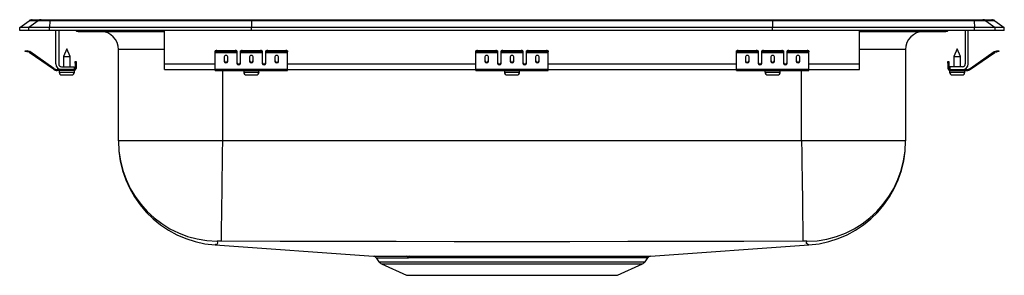
# Model space of a CAD drawing. Units: inches. Extents: x -8.5 to 8.5, y -4.2 to 0.2.
import ezdxf

# ---------------------------------------------------------------- set-up
doc = ezdxf.new("R2010")
doc.units = ezdxf.units.IN
doc.header["$LTSCALE"] = 6
doc.header["$MEASUREMENT"] = 0
doc.layers.get('0').update_dxf_attribs({"linetype": 'CONTINUOUS'})

# ---------------------------------------------------------------- blocks, each defined once
blk = doc.blocks.new('LRADQ172240_FRONT')
for p, q in [((-8.5, 0.056), (-8.337, 0.171)), ((-8.181, 0.171), (-8.344, 0.056)), ((-8.181, 0.171), (-8.337, 0.171)), ((-8.285, 0.187), (-8.128, 0.187)), ((-7.978, 0.171), (-8.181, 0.171)), ((-8.128, 0.187), (-7.976, 0.187)), ((-7.978, 0.171), (-7.986, 0.056)), ((-4.497, 0.171), (-7.978, 0.171)), ((-7.976, 0.187), (-4.495, 0.187)), ((-4.497, 0.171), (-4.5, 0.056)), ((4.497, 0.171), (-4.497, 0.171)), ((-4.495, 0.187), (4.495, 0.187)), ((4.495, 0.187), (7.976, 0.187)), ((4.497, 0.171), (4.5, 0.056)), ((7.978, 0.171), (4.497, 0.171)), ((7.976, 0.187), (8.128, 0.187)), ((7.978, 0.171), (7.986, 0.056)), ((8.181, 0.171), (7.978, 0.171)), ((8.128, 0.187), (8.285, 0.187)), ((8.181, 0.171), (8.344, 0.056)), ((8.337, 0.171), (8.181, 0.171)), ((8.337, 0.171), (8.5, 0.056)), ((-8.5, 0), (-8.5, 0.056)), ((-8.344, 0.056), (-8.5, 0.056)), ((-8.344, 0), (-8.5, 0)), ((-7.986, 0.056), (-8.344, 0.056)), ((-8.344, 0), (-8.344, 0.056)), ((-7.986, 0), (-8.344, 0)), ((-7.986, 0), (-7.986, 0.056)), ((-4.5, 0.056), (-7.986, 0.056)), ((-4.5, 0), (-7.986, 0)), ((-7.827, 0), (-7.827, -0.575)), ((-6, -0.575), (-6, 0)), ((-4.5, 0), (-4.5, 0.056)), ((4.5, 0.056), (-4.5, 0.056)), ((4.5, 0), (-4.5, 0)), ((4.5, 0), (4.5, 0.056)), ((7.986, 0.056), (4.5, 0.056)), ((7.986, 0), (4.5, 0)), ((6, -0.575), (6, 0)), ((7.827, 0), (7.827, -0.575)), ((7.875, -0.575), (7.875, 0)), ((7.986, 0), (7.986, 0.056)), ((8.344, 0.056), (7.986, 0.056)), ((8.344, 0), (7.986, 0)), ((8.344, 0), (8.344, 0.056)), ((8.5, 0.056), (8.344, 0.056)), ((8.5, 0), (8.344, 0)), ((8.5, 0), (8.5, 0.056)), ((-7.875, -0.575), (-7.875, 0)), ((-7.479, -0.015), (-7.391, -0.015)), ((-7.391, -0.015), (-6.466, -0.015)), ((-6.466, -0.015), (-6, -0.015)), ((6, -0.015), (6.466, -0.015)), ((6.466, -0.015), (7.391, -0.015)), ((7.391, -0.015), (7.479, -0.015)), ((-7.687, -0.311), (-7.742, -0.445)), ((-7.631, -0.445), (-7.687, -0.311)), ((-6.796, -1.901), (-6.796, -0.327)), ((-6, -0.327), (-6.796, -0.327)), ((6.796, -0.327), (6, -0.327)), ((6.796, -0.327), (6.796, -1.901)), ((7.687, -0.311), (7.631, -0.445)), ((7.743, -0.445), (7.687, -0.311)), ((-8.404, -0.358), (-8.401, -0.344)), ((-8.374, -0.365), (-8.404, -0.358)), ((-8.401, -0.344), (-8.37, -0.351)), ((-8.37, -0.351), (-8.374, -0.365)), ((-8.335, -0.374), (-8.374, -0.365)), ((-8.332, -0.359), (-8.37, -0.351)), ((-8.335, -0.374), (-8.332, -0.359)), ((-8.325, -0.362), (-8.334, -0.375)), ((-7.919, -0.665), (-8.334, -0.375)), ((-7.91, -0.653), (-8.325, -0.362)), ((-7.742, -0.445), (-7.742, -0.623)), ((-7.742, -0.445), (-7.687, -0.445)), ((-7.687, -0.445), (-7.631, -0.445)), ((-7.631, -0.623), (-7.631, -0.445)), ((-5.125, -0.365), (-5.125, -0.351)), ((-5.125, -0.374), (-5.125, -0.365)), ((-5.125, -0.374), (-4.75, -0.374)), ((-5.125, -0.375), (-5.125, -0.374)), ((-5.125, -0.375), (-4.75, -0.375)), ((-5.125, -0.665), (-5.125, -0.375)), ((-5.094, -0.344), (-5.094, -0.358)), ((-5.094, -0.344), (-4.781, -0.344)), ((-5.094, -0.358), (-4.781, -0.358)), ((-4.969, -0.45), (-4.969, -0.532)), ((-4.906, -0.532), (-4.906, -0.45)), ((-4.781, -0.358), (-4.781, -0.344)), ((-4.75, -0.351), (-4.75, -0.365)), ((-4.75, -0.365), (-4.75, -0.374)), ((-4.75, -0.374), (-4.75, -0.375)), ((-4.75, -0.375), (-4.75, -0.567)), ((-4.687, -0.365), (-4.687, -0.351)), ((-4.687, -0.374), (-4.687, -0.365)), ((-4.687, -0.374), (-4.312, -0.374)), ((-4.687, -0.375), (-4.687, -0.374)), ((-4.687, -0.375), (-4.312, -0.375)), ((-4.687, -0.567), (-4.687, -0.375)), ((-4.656, -0.344), (-4.656, -0.358)), ((-4.656, -0.344), (-4.344, -0.344)), ((-4.656, -0.358), (-4.344, -0.358)), ((-4.531, -0.45), (-4.531, -0.532)), ((-4.469, -0.532), (-4.469, -0.45)), ((-4.344, -0.358), (-4.344, -0.344)), ((-4.312, -0.351), (-4.312, -0.365)), ((-4.312, -0.365), (-4.312, -0.374)), ((-4.312, -0.374), (-4.312, -0.375)), ((-4.312, -0.375), (-4.312, -0.567)), ((-4.25, -0.365), (-4.25, -0.351)), ((-4.25, -0.374), (-4.25, -0.365)), ((-4.25, -0.374), (-3.875, -0.374)), ((-4.25, -0.375), (-4.25, -0.374)), ((-4.25, -0.375), (-3.875, -0.375)), ((-4.25, -0.567), (-4.25, -0.375)), ((-4.219, -0.344), (-4.219, -0.358)), ((-4.219, -0.344), (-3.906, -0.344)), ((-4.219, -0.358), (-3.906, -0.358)), ((-4.094, -0.45), (-4.094, -0.532)), ((-4.031, -0.532), (-4.031, -0.45)), ((-3.906, -0.358), (-3.906, -0.344)), ((-3.875, -0.351), (-3.875, -0.365)), ((-3.875, -0.374), (-3.875, -0.365)), ((-3.875, -0.375), (-3.875, -0.374)), ((-3.875, -0.665), (-3.875, -0.375)), ((-0.625, -0.365), (-0.625, -0.351)), ((-0.625, -0.374), (-0.625, -0.365)), ((-0.625, -0.374), (-0.25, -0.374)), ((-0.625, -0.375), (-0.625, -0.374)), ((-0.625, -0.375), (-0.25, -0.375)), ((-0.625, -0.665), (-0.625, -0.375)), ((-0.594, -0.344), (-0.594, -0.358)), ((-0.594, -0.344), (-0.281, -0.344)), ((-0.594, -0.358), (-0.281, -0.358)), ((-0.469, -0.45), (-0.469, -0.532)), ((-0.406, -0.532), (-0.406, -0.45)), ((-0.281, -0.358), (-0.281, -0.344)), ((-0.25, -0.351), (-0.25, -0.365)), ((-0.25, -0.365), (-0.25, -0.374)), ((-0.25, -0.374), (-0.25, -0.375)), ((-0.25, -0.375), (-0.25, -0.567)), ((-0.188, -0.365), (-0.188, -0.351)), ((-0.188, -0.374), (-0.188, -0.365)), ((-0.188, -0.374), (0.187, -0.374)), ((-0.188, -0.375), (-0.188, -0.374)), ((-0.188, -0.375), (0.187, -0.375)), ((-0.188, -0.567), (-0.188, -0.375)), ((-0.156, -0.344), (-0.156, -0.358)), ((-0.156, -0.344), (0.156, -0.344)), ((-0.156, -0.358), (0.156, -0.358)), ((-0.031, -0.45), (-0.031, -0.532)), ((0.031, -0.532), (0.031, -0.45)), ((0.156, -0.358), (0.156, -0.344)), ((0.187, -0.351), (0.187, -0.365)), ((0.187, -0.365), (0.187, -0.374)), ((0.187, -0.374), (0.187, -0.375)), ((0.187, -0.375), (0.187, -0.567)), ((0.25, -0.365), (0.25, -0.351)), ((0.25, -0.374), (0.25, -0.365)), ((0.25, -0.374), (0.625, -0.374)), ((0.25, -0.375), (0.25, -0.374)), ((0.25, -0.375), (0.625, -0.375)), ((0.25, -0.567), (0.25, -0.375)), ((0.281, -0.344), (0.281, -0.358)), ((0.281, -0.344), (0.594, -0.344)), ((0.281, -0.358), (0.594, -0.358)), ((0.406, -0.45), (0.406, -0.532)), ((0.469, -0.532), (0.469, -0.45)), ((0.594, -0.358), (0.594, -0.344)), ((0.625, -0.351), (0.625, -0.365)), ((0.625, -0.374), (0.625, -0.365)), ((0.625, -0.375), (0.625, -0.374)), ((0.625, -0.665), (0.625, -0.375)), ((3.875, -0.365), (3.875, -0.351)), ((3.875, -0.374), (3.875, -0.365)), ((3.875, -0.374), (4.25, -0.374)), ((3.875, -0.375), (3.875, -0.374)), ((3.875, -0.375), (4.25, -0.375)), ((3.875, -0.665), (3.875, -0.375)), ((3.906, -0.344), (3.906, -0.358)), ((3.906, -0.344), (4.219, -0.344)), ((3.906, -0.358), (4.219, -0.358)), ((4.031, -0.45), (4.031, -0.532)), ((4.094, -0.532), (4.094, -0.45)), ((4.219, -0.358), (4.219, -0.344)), ((4.25, -0.351), (4.25, -0.365)), ((4.25, -0.365), (4.25, -0.374)), ((4.25, -0.374), (4.25, -0.375)), ((4.25, -0.375), (4.25, -0.567)), ((4.313, -0.365), (4.313, -0.351)), ((4.313, -0.374), (4.313, -0.365)), ((4.313, -0.374), (4.687, -0.374)), ((4.313, -0.375), (4.313, -0.374)), ((4.313, -0.375), (4.687, -0.375)), ((4.313, -0.567), (4.313, -0.375)), ((4.344, -0.344), (4.344, -0.358)), ((4.344, -0.344), (4.656, -0.344)), ((4.344, -0.358), (4.656, -0.358)), ((4.469, -0.45), (4.469, -0.532)), ((4.531, -0.532), (4.531, -0.45)), ((4.656, -0.358), (4.656, -0.344)), ((4.687, -0.351), (4.687, -0.365)), ((4.687, -0.365), (4.687, -0.374)), ((4.687, -0.374), (4.687, -0.375)), ((4.687, -0.375), (4.687, -0.567)), ((4.75, -0.365), (4.75, -0.351)), ((4.75, -0.374), (4.75, -0.365)), ((4.75, -0.374), (5.125, -0.374)), ((4.75, -0.375), (4.75, -0.374)), ((4.75, -0.375), (5.125, -0.375)), ((4.75, -0.567), (4.75, -0.375)), ((4.781, -0.344), (4.781, -0.358)), ((4.781, -0.344), (5.094, -0.344)), ((4.781, -0.358), (5.094, -0.358)), ((4.906, -0.45), (4.906, -0.532)), ((4.969, -0.532), (4.969, -0.45)), ((5.094, -0.358), (5.094, -0.344)), ((5.125, -0.351), (5.125, -0.365)), ((5.125, -0.374), (5.125, -0.365)), ((5.125, -0.375), (5.125, -0.374)), ((5.125, -0.665), (5.125, -0.375)), ((7.631, -0.445), (7.631, -0.623)), ((7.631, -0.445), (7.743, -0.445)), ((7.743, -0.623), (7.743, -0.445)), ((7.91, -0.653), (8.325, -0.362)), ((7.919, -0.665), (8.334, -0.375)), ((8.334, -0.375), (8.325, -0.362)), ((8.332, -0.359), (8.37, -0.351)), ((8.332, -0.359), (8.335, -0.374)), ((8.335, -0.374), (8.374, -0.365)), ((8.37, -0.351), (8.401, -0.344)), ((8.374, -0.365), (8.37, -0.351)), ((8.404, -0.358), (8.374, -0.365)), ((8.401, -0.344), (8.404, -0.358)), ((-7.919, -0.665), (-7.91, -0.653)), ((-7.853, -0.671), (-7.853, -0.686)), ((-7.779, -0.671), (-7.853, -0.671)), ((-7.779, -0.623), (-7.562, -0.623)), ((-7.562, -0.671), (-7.779, -0.671)), ((-7.562, -0.623), (-7.562, -0.671)), ((-7.562, -0.686), (-7.562, -0.671)), ((-7.542, -0.531), (-7.527, -0.531)), ((-7.542, -0.562), (-7.542, -0.531)), ((-7.542, -0.562), (-7.542, -0.651)), ((-7.527, -0.562), (-7.542, -0.562)), ((-7.542, -0.651), (-7.527, -0.651)), ((-7.527, -0.531), (-7.527, -0.562)), ((-7.527, -0.562), (-7.527, -0.651)), ((-6, -0.671), (-6, -0.575)), ((-6, -0.575), (-5.125, -0.575)), ((-6, -0.671), (-5.125, -0.671)), ((-5.125, -0.665), (-3.875, -0.665)), ((-5.125, -0.686), (-5.125, -0.665)), ((-4.733, -0.575), (-4.705, -0.575)), ((-4.295, -0.575), (-4.267, -0.575)), ((-3.875, -0.575), (-0.625, -0.575)), ((-3.875, -0.686), (-3.875, -0.665)), ((-3.875, -0.671), (-0.625, -0.671)), ((-0.625, -0.665), (0.625, -0.665)), ((-0.625, -0.686), (-0.625, -0.665)), ((-0.233, -0.575), (-0.205, -0.575)), ((0.205, -0.575), (0.233, -0.575)), ((0.625, -0.575), (3.875, -0.575)), ((0.625, -0.686), (0.625, -0.665)), ((0.625, -0.671), (3.875, -0.671)), ((3.875, -0.665), (5.125, -0.665)), ((3.875, -0.686), (3.875, -0.665)), ((4.267, -0.575), (4.295, -0.575)), ((4.705, -0.575), (4.733, -0.575)), ((5.125, -0.575), (6, -0.575)), ((5.125, -0.686), (5.125, -0.665)), ((5.125, -0.671), (6, -0.671)), ((6, -0.671), (6, -0.575)), ((7.527, -0.531), (7.542, -0.531)), ((7.527, -0.562), (7.527, -0.531)), ((7.542, -0.562), (7.527, -0.562)), ((7.527, -0.562), (7.527, -0.651)), ((7.527, -0.651), (7.542, -0.651)), ((7.542, -0.531), (7.542, -0.562)), ((7.542, -0.562), (7.542, -0.651)), ((7.562, -0.623), (7.562, -0.671)), ((7.779, -0.623), (7.562, -0.623)), ((7.562, -0.671), (7.562, -0.686)), ((7.562, -0.671), (7.779, -0.671)), ((7.779, -0.671), (7.853, -0.671)), ((7.853, -0.686), (7.853, -0.671)), ((7.91, -0.653), (7.919, -0.665)), ((-7.562, -0.686), (-7.853, -0.686)), ((-7.819, -0.686), (-7.819, -0.717)), ((-7.819, -0.717), (-7.687, -0.717)), ((-7.773, -0.763), (-7.687, -0.763)), ((-7.687, -0.717), (-7.556, -0.717)), ((-7.687, -0.763), (-7.602, -0.763)), ((-7.562, -0.686), (-7.556, -0.686)), ((-7.556, -0.717), (-7.556, -0.686)), ((-5.125, -0.686), (-3.875, -0.686)), ((-5, -0.686), (-5, -1.901)), ((-4.632, -0.717), (-4.369, -0.717)), ((-4.632, -0.686), (-4.632, -0.717)), ((-4.585, -0.763), (-4.414, -0.763)), ((-4.369, -0.717), (-4.369, -0.686)), ((-0.625, -0.686), (0.625, -0.686)), ((-0.131, -0.686), (-0.131, -0.717)), ((-0.131, -0.717), (0.132, -0.717)), ((-0.085, -0.763), (0.085, -0.763)), ((0.132, -0.717), (0.132, -0.686)), ((3.875, -0.686), (5.125, -0.686)), ((4.368, -0.686), (4.368, -0.717)), ((4.368, -0.717), (4.631, -0.717)), ((4.415, -0.763), (4.586, -0.763)), ((4.631, -0.717), (4.631, -0.686)), ((5, -1.901), (5, -0.686)), ((7.556, -0.686), (7.556, -0.717)), ((7.556, -0.686), (7.562, -0.686)), ((7.556, -0.717), (7.819, -0.717)), ((7.562, -0.686), (7.853, -0.686)), ((7.602, -0.763), (7.773, -0.763)), ((7.819, -0.717), (7.819, -0.686)), ((-5, -1.901), (-6.796, -1.901)), ((5, -1.901), (-5, -1.901)), ((6.796, -1.901), (5, -1.901)), ((-5.125, -3.692), (-2.39, -3.886)), ((2.391, -3.886), (5.126, -3.692)), ((-1.827, -3.888), (-1.763, -3.888)), ((-2.345, -3.913), (-2.297, -3.981)), ((-2.297, -3.981), (0, -3.981)), ((-2.254, -4.018), (-1.822, -4.214)), ((-2.254, -4.018), (0, -4.018)), ((-1.727, -3.914), (-1.79, -3.914)), ((0, -3.981), (2.297, -3.981)), ((0, -4.018), (2.254, -4.018)), ((1.822, -4.214), (2.254, -4.018)), ((2.297, -3.981), (2.345, -3.913)), ((-1.822, -4.214), (1.822, -4.214))]:
    blk.add_line(p, q)
for points in [[(-5, -1.901), (-5.003, -2.106), (-5.005, -2.316), (-5.008, -2.527), (-5.01, -2.682), (-5.012, -2.832), (-5.014, -2.974), (-5.016, -3.106), (-5.018, -3.225), (-5.019, -3.33), (-5.02, -3.42), (-5.021, -3.493), (-5.022, -3.566), (-5.023, -3.611), (-5.023, -3.629)], [(5, -1.901), (5.003, -2.106), (5.006, -2.316), (5.008, -2.527), (5.011, -2.682), (5.013, -2.832), (5.014, -2.974), (5.016, -3.106), (5.018, -3.225), (5.019, -3.33), (5.02, -3.42), (5.021, -3.493), (5.022, -3.566), (5.023, -3.611), (5.023, -3.629)], [(-5.093, -3.63), (-5.082, -3.656), (-5.091, -3.676), (-5.114, -3.682), (-5.117, -3.686), (-5.121, -3.689), (-5.124, -3.692), (-5.125, -3.69)], [(5.023, -3.629), (4.002, -3.634), (3.001, -3.635), (2.001, -3.635), (1, -3.636), (0, -3.636), (-1, -3.636), (-2.001, -3.635), (-3.001, -3.635), (-4.002, -3.634), (-5.023, -3.629)], [(5.126, -3.691), (5.124, -3.692), (5.121, -3.69), (5.119, -3.688), (5.116, -3.685), (5.114, -3.682), (5.103, -3.678), (5.083, -3.667), (5.084, -3.65), (5.093, -3.63)], [(-2.39, -3.886), (-2.39, -3.886), (-2.374, -3.886), (-2.341, -3.887), (-2.291, -3.887), (-2.223, -3.887), (-2.146, -3.887), (-2.054, -3.887), (-1.948, -3.888), (-1.827, -3.888)], [(-1.763, -3.888), (-1.623, -3.888), (-1.471, -3.888), (-1.305, -3.888), (-1.128, -3.888), (-0.898, -3.888), (-0.654, -3.888), (-0.461, -3.888), (-0.264, -3.888), (-0.061, -3.888), (0.144, -3.888), (0.342, -3.888), (0.538, -3.888), (0.735, -3.888), (0.928, -3.888), (1.107, -3.888), (1.28, -3.888), (1.448, -3.888), (1.606, -3.888), (1.748, -3.888), (1.877, -3.888), (1.993, -3.888), (2.097, -3.887), (2.187, -3.887), (2.262, -3.887), (2.319, -3.887), (2.36, -3.886), (2.385, -3.886), (2.391, -3.886)], [(2.345, -3.912), (2.338, -3.913), (2.315, -3.913), (2.274, -3.913), (2.217, -3.913), (2.146, -3.914), (2.06, -3.914), (1.957, -3.914), (1.839, -3.914), (1.712, -3.914), (1.573, -3.915), (1.424, -3.915), (1.264, -3.915), (1.091, -3.915), (0.909, -3.914), (0.727, -3.914), (0.538, -3.914), (0.342, -3.914), (0.141, -3.914), (-0.053, -3.914), (-0.248, -3.914), (-0.445, -3.914), (-0.641, -3.914), (-0.825, -3.914), (-1.005, -3.915), (-1.181, -3.915), (-1.351, -3.915), (-1.45, -3.915), (-1.593, -3.915), (-1.727, -3.914)]]:
    blk.add_lwpolyline(points)
for centre, radius, start, end in [((-8.285, 0.096), 0.0911, 90, 125.1176), ((-8.128, 0.097), 0.0909, 90.0025, 125.1483), ((-7.933, 0.173), 0.0458, 161.3919, 182.4771), ((7.933, 0.173), 0.0458, 357.5229, 18.6081), ((8.128, 0.097), 0.0909, 54.8517, 89.9975), ((8.285, 0.096), 0.0911, 54.8824, 90), ((-6.433, -0.002), 0.0356, 176.3905, 200.7084), ((-7.479, 0.076), 0.0911, 236.8239, 270), ((-7.391, 0.076), 0.0909, 236.7943, 269.9981), ((-7.108, -0.327), 0.313, 0, 88.5505), ((6.419, 0), 0.0496, 342.7418, 0.1593), ((7.109, -0.327), 0.313, 91.4495, 180), ((7.391, 0.076), 0.0909, 270.0027, 303.2049), ((7.479, 0.076), 0.0911, 270, 303.1761), ((-8.336, -0.379), 0.005, 55, 77.5), ((-8.336, -0.379), 0.02, 55, 77.5), ((-5.101, -0.385), 0.0418, 79.7472, 124.6782), ((-5.101, -0.4), 0.0418, 79.7472, 124.6782), ((-4.774, -0.385), 0.0418, 55.3218, 100.2528), ((-4.774, -0.4), 0.0418, 55.3218, 100.2528), ((-4.664, -0.385), 0.0418, 79.7472, 124.6782), ((-4.664, -0.4), 0.0418, 79.7472, 124.6782), ((-4.336, -0.385), 0.0418, 55.3218, 100.2528), ((-4.336, -0.4), 0.0418, 55.3218, 100.2528), ((-4.226, -0.385), 0.0418, 79.7472, 124.6782), ((-4.226, -0.4), 0.0418, 79.7472, 124.6782), ((-3.899, -0.385), 0.0418, 55.3218, 100.2528), ((-3.899, -0.4), 0.0418, 55.3218, 100.2528), ((-0.601, -0.385), 0.0418, 79.7472, 124.6782), ((-0.601, -0.4), 0.0418, 79.7472, 124.6782), ((-0.274, -0.385), 0.0418, 55.3218, 100.2528), ((-0.274, -0.4), 0.0418, 55.3218, 100.2528), ((-0.164, -0.385), 0.0418, 79.7472, 124.6782), ((-0.164, -0.4), 0.0418, 79.7472, 124.6782), ((0.164, -0.385), 0.0418, 55.3218, 100.2528), ((0.164, -0.4), 0.0418, 55.3218, 100.2528), ((0.274, -0.385), 0.0418, 79.7472, 124.6782), ((0.274, -0.4), 0.0418, 79.7472, 124.6782), ((0.601, -0.385), 0.0418, 55.3218, 100.2528), ((0.601, -0.4), 0.0418, 55.3218, 100.2528), ((3.899, -0.385), 0.0418, 79.7472, 124.6782), ((3.899, -0.4), 0.0418, 79.7472, 124.6782), ((4.226, -0.385), 0.0418, 55.3218, 100.2528), ((4.226, -0.4), 0.0418, 55.3218, 100.2528), ((4.336, -0.4), 0.0418, 79.7472, 124.6782), ((4.336, -0.385), 0.0418, 79.7472, 124.6782), ((4.664, -0.385), 0.0418, 55.3218, 100.2528), ((4.664, -0.4), 0.0418, 55.3218, 100.2528), ((4.774, -0.385), 0.0418, 79.7472, 124.6782), ((4.774, -0.4), 0.0418, 79.7472, 124.6782), ((5.101, -0.385), 0.0418, 55.3218, 100.2528), ((5.101, -0.4), 0.0418, 55.3218, 100.2528), ((8.336, -0.379), 0.02, 102.5, 125), ((8.336, -0.379), 0.005, 102.5, 125), ((-7.853, -0.571), 0.115, 235, 270), ((-7.853, -0.571), 0.1, 235, 270), ((-7.779, -0.575), 0.096, 180, 270), ((-7.779, -0.575), 0.048, 180, 270), ((-7.562, -0.651), 0.035, 270, 0), ((-7.562, -0.651), 0.02, 270, 0), ((7.562, -0.651), 0.035, 180, 270), ((7.562, -0.651), 0.02, 180, 270), ((7.779, -0.575), 0.096, 270, 0), ((7.779, -0.575), 0.048, 270, 0), ((7.853, -0.571), 0.1, 270, 305), ((7.853, -0.571), 0.115, 270, 305), ((-7.773, -0.717), 0.046, 180, 270), ((-7.602, -0.717), 0.046, 270, 0), ((-4.585, -0.717), 0.046, 180, 270), ((-4.414, -0.717), 0.046, 270, 0), ((-0.085, -0.717), 0.046, 180, 270), ((0.085, -0.717), 0.046, 270, 0), ((4.415, -0.717), 0.046, 180, 270), ((4.586, -0.717), 0.046, 270, 0), ((7.602, -0.717), 0.046, 180, 270), ((7.773, -0.717), 0.046, 270, 0), ((-5, -1.901), 1.796, 180, 265.9454), ((-5.067, -1.9), 1.729, 180.0102, 269.1458), ((5.066, -1.9), 1.73, 270.8637, 359.9803), ((5, -1.901), 1.796, 274.0551, 359.9999), ((-5.052, -4.092), 0.465, 86.4938, 95.0454), ((5.05, -4.211), 0.583, 85.8237, 92.6372), ((-2.393, -3.942), 0.0554, 30.228, 77.9291), ((-1.832, -3.934), 0.0463, 24.8269, 84.1526), ((-1.768, -3.932), 0.0448, 23.5308, 83.6244), ((2.395, -3.946), 0.0598, 101.6174, 146.3123), ((-1.894, 46.814), 50.728, 269.4921, 270.1178), ((-2.209, -3.919), 0.109, 215, 245.4762), ((2.209, -3.919), 0.108, 294.5238, 325)]:
    blk.add_arc(centre, radius, start, end)
for centre, major_axis, ratio, start_param, end_param in [((-4.495, 0.096), (0, 0.0911), 0.022431, 0, 0.612917), ((4.495, 0.096), (0, 0.0911), 0.022431, 5.670268, 6.283185), ((-4.938, -0.45), (0.0312, 0), 0.700208, 0, 3.141593), ((-4.5, -0.45), (0.0312, 0), 0.700208, 0, 3.141593), ((-4.062, -0.45), (0.0312, 0), 0.700208, 0, 3.141593), ((-0.438, -0.45), (0.0313, 0), 0.700208, 0, 3.141593), ((0, -0.45), (0.0313, 0), 0.700208, 0, 3.141593), ((0.438, -0.45), (0.0313, 0), 0.700208, 0, 3.141593), ((4.062, -0.45), (0.0312, 0), 0.700208, 0, 3.141593), ((4.5, -0.45), (0.0312, 0), 0.700208, 0, 3.141593), ((4.938, -0.45), (0.0312, 0), 0.700208, 0, 3.141593), ((-4.938, -0.52), (0.0312, 0), 0.700208, 3.141593, 6.283185), ((-4.938, -0.532), (0.0312, 0), 0.700208, 3.141593, 6.283185), ((-4.719, -0.555), (0.0313, 0), 0.700208, 3.141593, 6.283185), ((-4.719, -0.567), (0.0313, 0), 0.700208, 3.141593, 6.283185), ((-4.5, -0.52), (0.0312, 0), 0.700208, 3.141593, 6.283185), ((-4.5, -0.532), (0.0312, 0), 0.700208, 3.141593, 6.283185), ((-4.281, -0.555), (0.0312, 0), 0.700208, 3.141593, 6.283185), ((-4.281, -0.567), (0.0312, 0), 0.700208, 3.141593, 6.283185), ((-4.062, -0.52), (0.0312, 0), 0.700208, 3.141593, 6.283185), ((-4.062, -0.532), (0.0312, 0), 0.700208, 3.141593, 6.283185), ((-0.438, -0.52), (0.0313, 0), 0.700208, 3.141593, 6.283185), ((-0.438, -0.532), (0.0313, 0), 0.700208, 3.141593, 6.283185), ((-0.219, -0.555), (0.0312, 0), 0.700208, 3.141593, 6.283185), ((-0.219, -0.567), (0.0312, 0), 0.700208, 3.141593, 6.283185), ((0, -0.52), (0.0313, 0), 0.700208, 3.141593, 6.283185), ((0, -0.532), (0.0313, 0), 0.700208, 3.141593, 6.283185), ((0.219, -0.555), (0.0312, 0), 0.700208, 3.141593, 6.283185), ((0.219, -0.567), (0.0312, 0), 0.700208, 3.141593, 6.283185), ((0.438, -0.52), (0.0313, 0), 0.700208, 3.141593, 6.283185), ((0.438, -0.532), (0.0313, 0), 0.700208, 3.141593, 6.283185), ((4.062, -0.52), (0.0312, 0), 0.700208, 3.141593, 6.283185), ((4.062, -0.532), (0.0312, 0), 0.700208, 3.141593, 6.283185), ((4.281, -0.555), (0.0312, 0), 0.700208, 3.141593, 6.283185), ((4.281, -0.567), (0.0312, 0), 0.700208, 3.141593, 6.283185), ((4.5, -0.52), (0.0312, 0), 0.700208, 3.141593, 6.283185), ((4.5, -0.532), (0.0312, 0), 0.700208, 3.141593, 6.283185), ((4.719, -0.555), (0.0312, 0), 0.700208, 3.141593, 6.283185), ((4.719, -0.567), (0.0312, 0), 0.700208, 3.141593, 6.283185), ((4.938, -0.52), (0.0312, 0), 0.700208, 3.141593, 6.283185), ((4.938, -0.532), (0.0312, 0), 0.700208, 3.141593, 6.283185)]:
    blk.add_ellipse(centre, major_axis=major_axis, ratio=ratio, start_param=start_param, end_param=end_param)

msp = doc.modelspace()

# ---------------------------------------------------------------- block references
msp.add_blockref('LRADQ172240_FRONT', (0, 0))

doc.saveas('drawing.dxf')
